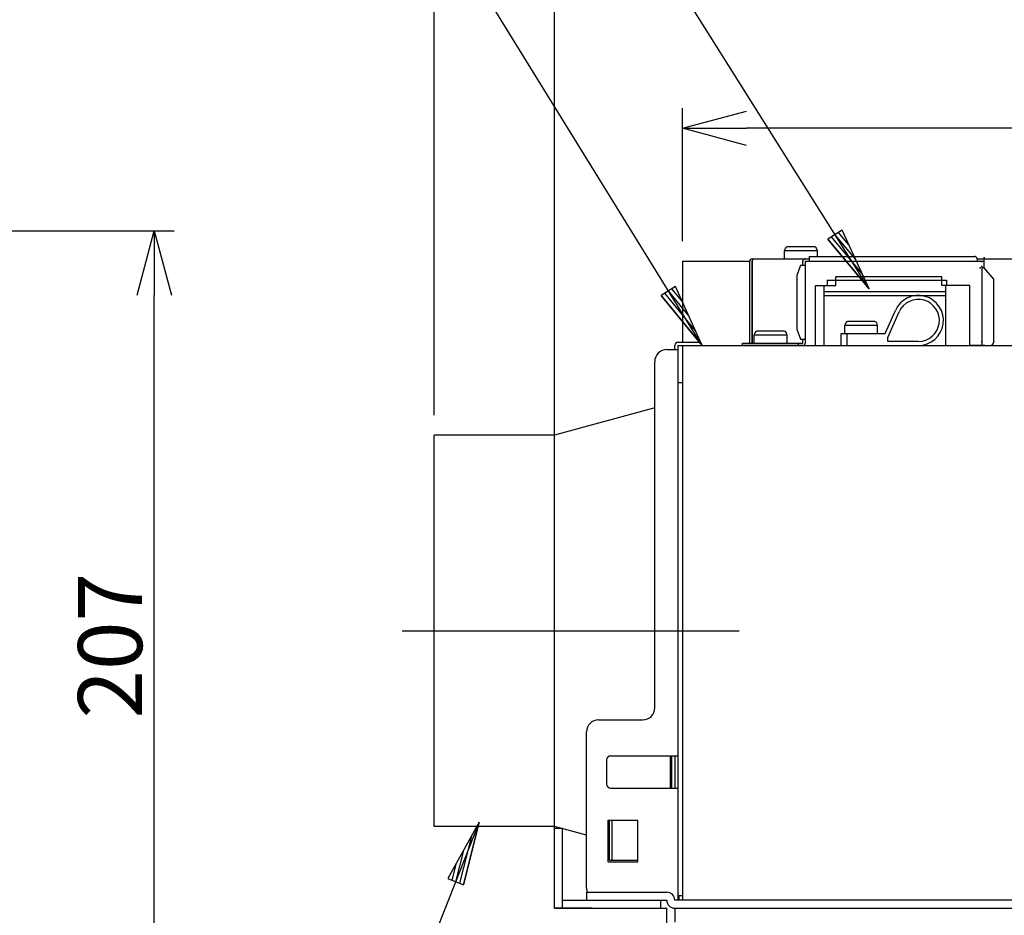
# Model space of a CAD drawing. Extents: x 551 to 2957, y 490 to 2220.
# Drawn here: x 1412 to 1657, y 1456 to 1679 of the extents above; entities that cross this region are included whole.
import ezdxf

# ---------------------------------------------------------------- set-up
doc = ezdxf.new("R2010")
doc.units = 0
doc.header["$LTSCALE"] = 30
doc.header["$MEASUREMENT"] = 0
doc.header["$PDSIZE"] = 40
doc.linetypes.add('CENTER2', pattern=[24, 12, -5, 2, -5])
doc.layers.get('0').update_dxf_attribs({"linetype": 'CONTINUOUS'})
doc.layers.get('Defpoints').update_dxf_attribs({"linetype": 'CONTINUOUS'})
doc.layers.add('1', color=7, linetype='CONTINUOUS')
doc.layers.add('1-0', color=7, linetype='CONTINUOUS')
doc.styles.get("Standard").update_dxf_attribs({"font": 'txt.shx', "bigfont": 'extfont.shx'})
doc.dimstyles.new('ME10_DIM_3', dxfattribs={"dimtxt": 16, "dimasz": 16, "dimexe": 5, "dimexo": 5, "dimtad": 1, "dimdec": 3, "dimdsep": 46, "dimtxsty": 'STANDARD', "dimsah": 1, "dimcen": 0.09, "dimclrd": 2, "dimclre": 2, "dimclrt": 2, "dimadec": 0, "dimazin": 0, "dimtfac": 1, "dimtdec": 4, "dimtofl": 0, "dimtmove": 0, "dimatfit": 3, "dimfxl": 1, "dimtolj": 1, "dimtzin": 0, "dimarcsym": 0})

# ---------------------------------------------------------------- blocks, each defined once
blk = doc.blocks.new('_Open30')
at = {"color": 0, "linetype": 'ByBlock', "lineweight": -2}
for p, q in [((-1, 0.268), (0, 0)), ((0, 0), (-1, -0.268)), ((0, 0), (-1, 0))]:
    blk.add_line(p, q, dxfattribs=at)
blk = doc.blocks.new('*D39')
at = {"layer": '1', "color": 2, "lineweight": -2}
for p, q in [((1577, 1624.13), (1577, 1657.33)), ((1846.2, 1624.13), (1846.2, 1657.33)), ((1830.2, 1652.33), (1593, 1652.33))]:
    blk.add_line(p, q, dxfattribs=at)
at = {"layer": 'Defpoints', "color": 0}
for p in [(1577, 1652.33), (1577, 1619.13), (1846.2, 1619.13)]:
    blk.add_point(p, dxfattribs=at)
at = {"layer": '1', "color": 2, "lineweight": -2, "xscale": 16.00000000000001, "yscale": 16.00000000000001, "zscale": 16.00000000000001, "rotation": 180}
blk.add_blockref('_Open30', (1577, 1652.33), dxfattribs=at)
at = {"layer": '1', "color": 2, "lineweight": -2, "xscale": 16.00000000000001, "yscale": 16.00000000000001, "zscale": 16.00000000000001}
blk.add_blockref('_Open30', (1846.2, 1652.33), dxfattribs=at)
at = {"layer": '1', "color": 2, "insert": (1711.6, 1663.33), "char_height": 16, "attachment_point": 5}
blk.add_mtext('\\A1;269.2', dxfattribs=at)
blk = doc.blocks.new('*D40')
at = {"layer": '1', "color": 2, "lineweight": -2}
for p, q in [((1545.1, 1462.73), (1545.1, 1696.08)), ((1711.6, 1632.58), (1711.6, 1696.08)), ((1561.1, 1691.08), (1695.6, 1691.08))]:
    blk.add_line(p, q, dxfattribs=at)
at = {"layer": 'Defpoints', "color": 0}
for p in [(1711.6, 1691.08), (1711.6, 1627.58), (1545.1, 1457.73)]:
    blk.add_point(p, dxfattribs=at)
at = {"layer": '1', "color": 2, "lineweight": -2, "xscale": 16.00000000000001, "yscale": 16.00000000000001, "zscale": 16.00000000000001, "rotation": 180}
blk.add_blockref('_Open30', (1545.1, 1691.08), dxfattribs=at)
at = {"layer": '1', "color": 2, "lineweight": -2, "xscale": 16.00000000000001, "yscale": 16.00000000000001, "zscale": 16.00000000000001}
blk.add_blockref('_Open30', (1711.6, 1691.08), dxfattribs=at)
at = {"layer": '1', "color": 2, "insert": (1628.35, 1702.08), "char_height": 16, "attachment_point": 5}
blk.add_mtext('\\A1;166.5', dxfattribs=at)
blk = doc.blocks.new('*D53')
at = {"layer": '1', "color": 2, "lineweight": -2}
for p, q in [((1515.1, 1580.73), (1515.1, 1737.58)), ((1711.6, 1632.58), (1711.6, 1737.58)), ((1695.6, 1732.58), (1531.1, 1732.58))]:
    blk.add_line(p, q, dxfattribs=at)
at = {"layer": 'Defpoints', "color": 0}
for p in [(1515.1, 1732.58), (1711.6, 1627.58), (1515.1, 1575.73)]:
    blk.add_point(p, dxfattribs=at)
at = {"layer": '1', "color": 2, "lineweight": -2, "xscale": 16.00000000000001, "yscale": 16.00000000000001, "zscale": 16.00000000000001, "rotation": 180}
blk.add_blockref('_Open30', (1515.1, 1732.58), dxfattribs=at)
at = {"layer": '1', "color": 2, "lineweight": -2, "xscale": 16.00000000000001, "yscale": 16.00000000000001, "zscale": 16.00000000000001}
blk.add_blockref('_Open30', (1711.6, 1732.58), dxfattribs=at)
at = {"layer": '1', "color": 2, "insert": (1613.35, 1743.58), "char_height": 16, "attachment_point": 5}
blk.add_mtext('\\A1;196.5', dxfattribs=at)
blk = doc.blocks.new('*D56')
at = {"layer": '1', "color": 2, "lineweight": -2}
for p, q in [((951.69, 1626.73), (1450.24, 1626.73)), ((1445.24, 1435.73), (1445.24, 1610.73)), ((1240.69, 1419.73), (1450.24, 1419.73))]:
    blk.add_line(p, q, dxfattribs=at)
at = {"layer": 'Defpoints', "color": 0}
for p in [(946.69, 1626.73), (1445.24, 1626.73), (1235.69, 1419.73)]:
    blk.add_point(p, dxfattribs=at)
at = {"layer": '1', "color": 2, "lineweight": -2, "xscale": 16.00000000000001, "yscale": 16.00000000000001, "zscale": 16.00000000000001}
for p, rotation in [((1445.24, 1626.73), 90), ((1445.24, 1419.73), 270)]:
    blk.add_blockref('_Open30', p, dxfattribs=dict(at, rotation=rotation))
at = {"layer": '1', "color": 2, "insert": (1434.24, 1523.23), "char_height": 16, "attachment_point": 5, "rotation": 90}
blk.add_mtext('\\A1;207', dxfattribs=at)

msp = doc.modelspace()

# ---------------------------------------------------------------- linework, layer by layer
at = {"layer": '1-0', "color": 7, "linetype": 'Continuous'}
for p, q in [((1623.5932, 1612.2372), (1487.5532, 1828.8222)), ((1581.8982, 1598.1372), (1479.8882, 1763.3122)), ((1616.8682, 1626.9072), (1613.2982, 1624.6622)), ((1618.5494, 1623.2397), (1615.9757, 1626.3459)), ((1623.5932, 1612.2372), (1616.8682, 1626.9072)), ((1613.2982, 1624.6622), (1623.5932, 1612.2372)), ((1623.5932, 1612.2372), (1613.2982, 1624.6622)), ((1621.9119, 1615.9047), (1614.1907, 1625.2234)), ((1620.2307, 1619.5722), (1615.0832, 1625.7847)), ((1575.2832, 1612.8572), (1571.6982, 1610.6422)), ((1580.2444, 1601.8172), (1572.5944, 1611.1959)), ((1578.5907, 1605.4972), (1573.4907, 1611.7497)), ((1576.9369, 1609.1772), (1574.3869, 1612.3034)), ((1581.8982, 1598.1372), (1575.2832, 1612.8572)), ((1571.6982, 1610.6422), (1581.8982, 1598.1372)), ((1581.8982, 1598.1372), (1571.6982, 1610.6422)), ((1526.3432, 1479.2372), (1482.8282, 1369.5322)), ((1526.3432, 1479.2372), (1518.4832, 1465.1372)), ((1522.3982, 1463.5872), (1526.3432, 1479.2372)), ((1526.3432, 1479.2372), (1522.3982, 1463.5872)), ((1524.3782, 1475.7122), (1521.4194, 1463.9747)), ((1522.4132, 1472.1872), (1520.4407, 1464.3622)), ((1520.4482, 1468.6622), (1519.4619, 1464.7497)), ((1518.4832, 1465.1372), (1522.3982, 1463.5872))]:
    msp.add_line(p, q, dxfattribs=at)
at = {"layer": '1-0', "color": 0, "linetype": 'Continuous'}
for p, q in [((1602.4994, 1621.7357), (1602.7324, 1622.4007)), ((1602.4994, 1619.7357), (1602.4994, 1621.7357)), ((1610.6994, 1621.7357), (1602.4994, 1621.7357)), ((1609.9944, 1622.7357), (1603.2044, 1622.7357)), ((1610.6994, 1621.7357), (1610.4664, 1622.4007)), ((1610.6994, 1620.3357), (1610.6994, 1621.7357)), ((1576.9994, 1619.1357), (1576.9994, 1598.9357)), ((1576.9994, 1619.1357), (1593.7994, 1619.1357)), ((1593.7994, 1598.7357), (1593.7994, 1619.1357)), ((1594.3994, 1619.7357), (1608.5994, 1619.7357)), ((1594.3994, 1598.7357), (1594.3994, 1619.1357)), ((1594.3994, 1619.1357), (1594.4454, 1619.1357)), ((1594.4454, 1598.7357), (1594.4454, 1619.1357)), ((1594.4457, 1619.147), (1594.4458, 1619.1504)), ((1594.4457, 1619.144), (1594.4457, 1619.147)), ((1594.4457, 1619.1416), (1594.4457, 1619.144)), ((1594.4457, 1619.1358), (1594.4457, 1619.1416)), ((1594.4458, 1619.1543), (1594.4459, 1619.1586)), ((1594.4458, 1619.1504), (1594.4458, 1619.1543)), ((1594.4459, 1619.1586), (1594.446, 1619.1632)), ((1594.446, 1619.1632), (1594.4462, 1619.1682)), ((1594.4462, 1619.1682), (1594.4464, 1619.1735)), ((1594.4464, 1619.1735), (1594.4467, 1619.1791)), ((1594.4467, 1619.1791), (1594.4471, 1619.185)), ((1594.4471, 1619.185), (1594.4475, 1619.1911)), ((1594.4475, 1619.1911), (1594.4481, 1619.1975)), ((1594.4481, 1619.1975), (1594.4487, 1619.2041)), ((1594.4487, 1619.2041), (1594.4495, 1619.211)), ((1594.4495, 1619.211), (1594.4504, 1619.2182)), ((1594.4504, 1619.2182), (1594.4515, 1619.2256)), ((1594.4515, 1619.2256), (1594.4527, 1619.2332)), ((1594.4527, 1619.2332), (1594.454, 1619.241)), ((1594.454, 1619.241), (1594.4554, 1619.249)), ((1594.4554, 1619.249), (1594.457, 1619.257)), ((1594.457, 1619.257), (1594.4586, 1619.265)), ((1594.4586, 1619.265), (1594.4603, 1619.2728)), ((1594.4603, 1619.2728), (1594.462, 1619.2806)), ((1594.462, 1619.2806), (1594.4637, 1619.2881)), ((1594.4637, 1619.2881), (1594.4655, 1619.2954)), ((1594.4655, 1619.2954), (1594.4673, 1619.3024)), ((1594.4673, 1619.3024), (1594.4691, 1619.3091)), ((1594.4691, 1619.3091), (1594.4709, 1619.3157)), ((1594.4709, 1619.3157), (1594.4728, 1619.3222)), ((1594.4728, 1619.3222), (1594.4747, 1619.3285)), ((1594.4747, 1619.3285), (1594.4766, 1619.3347)), ((1594.4766, 1619.3347), (1594.4786, 1619.3409)), ((1594.4786, 1619.3409), (1594.4807, 1619.347)), ((1594.4807, 1619.347), (1594.4828, 1619.3531)), ((1594.4828, 1619.3531), (1594.485, 1619.3592)), ((1594.485, 1619.3592), (1594.4872, 1619.3652)), ((1594.4872, 1619.3652), (1594.4895, 1619.3713)), ((1594.4895, 1619.3713), (1594.4919, 1619.3773)), ((1594.4919, 1619.3773), (1594.4943, 1619.3832)), ((1594.4943, 1619.3832), (1594.4968, 1619.3892)), ((1594.4968, 1619.3892), (1594.4994, 1619.3951)), ((1594.4994, 1619.3951), (1594.502, 1619.401)), ((1594.502, 1619.401), (1594.5046, 1619.4068)), ((1594.5046, 1619.4068), (1594.5074, 1619.4127)), ((1594.5074, 1619.4127), (1594.5101, 1619.4184)), ((1594.5101, 1619.4184), (1594.513, 1619.4242)), ((1594.513, 1619.4242), (1594.5159, 1619.4299)), ((1594.5159, 1619.4299), (1594.5188, 1619.4356)), ((1594.5188, 1619.4356), (1594.5218, 1619.4413)), ((1594.5218, 1619.4413), (1594.5249, 1619.4469)), ((1594.5249, 1619.4469), (1594.528, 1619.4524)), ((1594.528, 1619.4524), (1594.5312, 1619.458)), ((1594.5312, 1619.458), (1594.5344, 1619.4635)), ((1594.5344, 1619.4635), (1594.5377, 1619.4689)), ((1594.5377, 1619.4689), (1594.541, 1619.4744)), ((1594.541, 1619.4744), (1594.5444, 1619.4797)), ((1594.5444, 1619.4797), (1594.5478, 1619.4851)), ((1594.5478, 1619.4851), (1594.5513, 1619.4904)), ((1594.5513, 1619.4904), (1594.5549, 1619.4956)), ((1594.5549, 1619.4956), (1594.5585, 1619.5009)), ((1594.5585, 1619.5009), (1594.5621, 1619.506)), ((1594.5621, 1619.506), (1594.5658, 1619.5112)), ((1594.5658, 1619.5112), (1594.5696, 1619.5162)), ((1594.5696, 1619.5162), (1594.5734, 1619.5213)), ((1594.5734, 1619.5213), (1594.5772, 1619.5263)), ((1594.5772, 1619.5263), (1594.5811, 1619.5312)), ((1594.5811, 1619.5312), (1594.5851, 1619.5361)), ((1594.5851, 1619.5361), (1594.5891, 1619.541)), ((1594.5891, 1619.541), (1594.5931, 1619.5458)), ((1594.5931, 1619.5458), (1594.5972, 1619.5505)), ((1594.5972, 1619.5505), (1594.6013, 1619.5552)), ((1594.6013, 1619.5552), (1594.6055, 1619.5599)), ((1594.6055, 1619.5599), (1594.6098, 1619.5645)), ((1594.6098, 1619.5645), (1594.614, 1619.569)), ((1594.614, 1619.569), (1594.6184, 1619.5735)), ((1594.6184, 1619.5735), (1594.6227, 1619.578)), ((1594.6227, 1619.578), (1594.6271, 1619.5824)), ((1594.6271, 1619.5824), (1594.6316, 1619.5867)), ((1594.6316, 1619.5867), (1594.6361, 1619.591)), ((1594.6361, 1619.591), (1594.6406, 1619.5952)), ((1594.6406, 1619.5952), (1594.6452, 1619.5994)), ((1594.6452, 1619.5994), (1594.6498, 1619.6036)), ((1594.6498, 1619.6036), (1594.6545, 1619.6076)), ((1594.6545, 1619.6076), (1594.6592, 1619.6116)), ((1594.6592, 1619.6116), (1594.664, 1619.6156)), ((1594.664, 1619.6156), (1594.6687, 1619.6195)), ((1594.6687, 1619.6195), (1594.6736, 1619.6233)), ((1594.6736, 1619.6233), (1594.6784, 1619.6271)), ((1594.6784, 1619.6271), (1594.6833, 1619.6309)), ((1594.6833, 1619.6309), (1594.6883, 1619.6345)), ((1594.6883, 1619.6345), (1594.6932, 1619.6381)), ((1594.6932, 1619.6381), (1594.6982, 1619.6417)), ((1594.6982, 1619.6417), (1594.7033, 1619.6452)), ((1594.7033, 1619.6452), (1594.7084, 1619.6486)), ((1594.7084, 1619.6486), (1594.7135, 1619.652)), ((1594.7135, 1619.652), (1594.7186, 1619.6553)), ((1594.7186, 1619.6553), (1594.7238, 1619.6585)), ((1594.7238, 1619.6585), (1594.729, 1619.6617)), ((1594.729, 1619.6617), (1594.7342, 1619.6648)), ((1594.7342, 1619.6648), (1594.7395, 1619.6679)), ((1594.7395, 1619.6679), (1594.7448, 1619.6709)), ((1594.7448, 1619.6709), (1594.7501, 1619.6738)), ((1594.7501, 1619.6738), (1594.7555, 1619.6767)), ((1594.7555, 1619.6767), (1594.7609, 1619.6795)), ((1594.7609, 1619.6795), (1594.7663, 1619.6822)), ((1594.7663, 1619.6822), (1594.7717, 1619.6849)), ((1594.7717, 1619.6849), (1594.7772, 1619.6875)), ((1594.7772, 1619.6875), (1594.7827, 1619.69)), ((1594.7827, 1619.69), (1594.7882, 1619.6925)), ((1594.7882, 1619.6925), (1594.7938, 1619.6949)), ((1594.7938, 1619.6949), (1594.7993, 1619.6972)), ((1594.7993, 1619.6972), (1594.8049, 1619.6995)), ((1594.8049, 1619.6995), (1594.8105, 1619.7017)), ((1594.8105, 1619.7017), (1594.8162, 1619.7039)), ((1594.8162, 1619.7039), (1594.8219, 1619.706)), ((1594.8219, 1619.706), (1594.8278, 1619.708)), ((1594.8278, 1619.708), (1594.8338, 1619.71)), ((1594.8338, 1619.71), (1594.84, 1619.712)), ((1594.84, 1619.712), (1594.8463, 1619.714)), ((1594.8463, 1619.714), (1594.8529, 1619.7159)), ((1594.8529, 1619.7159), (1594.8598, 1619.7178)), ((1594.8598, 1619.7178), (1594.8668, 1619.7197)), ((1594.8668, 1619.7197), (1594.874, 1619.7216)), ((1594.874, 1619.7216), (1594.8813, 1619.7234)), ((1594.8813, 1619.7234), (1594.8885, 1619.725)), ((1594.8885, 1619.725), (1594.8958, 1619.7266)), ((1594.8958, 1619.7266), (1594.9029, 1619.7281)), ((1594.9029, 1619.7281), (1594.9099, 1619.7294)), ((1594.9099, 1619.7294), (1594.9166, 1619.7306)), ((1594.9166, 1619.7306), (1594.9231, 1619.7316)), ((1594.9231, 1619.7316), (1594.9294, 1619.7324)), ((1594.9294, 1619.7324), (1594.9355, 1619.7331)), ((1594.9355, 1619.7331), (1594.9413, 1619.7338)), ((1594.9413, 1619.7338), (1594.9469, 1619.7343)), ((1594.9469, 1619.7343), (1594.9523, 1619.7347)), ((1594.9523, 1619.7347), (1594.9573, 1619.735)), ((1594.9573, 1619.735), (1594.9622, 1619.7352)), ((1594.9622, 1619.7352), (1594.9668, 1619.7354)), ((1594.9668, 1619.7354), (1594.971, 1619.7356)), ((1594.971, 1619.7356), (1594.9749, 1619.7357)), ((1594.9749, 1619.7357), (1594.9785, 1619.7357)), ((1594.9785, 1619.7357), (1594.9816, 1619.7357)), ((1594.9816, 1619.7357), (1594.9843, 1619.7358)), ((1594.9843, 1619.7358), (1594.9918, 1619.7358)), ((1606.9994, 1619.1484), (1606.9993, 1619.145)), ((1606.9993, 1619.145), (1606.9993, 1619.1358)), ((1606.9995, 1619.1567), (1606.9994, 1619.1523)), ((1606.9994, 1619.1523), (1606.9994, 1619.1484)), ((1606.9994, 1618.1357), (1606.9994, 1619.1357)), ((1606.9996, 1619.1617), (1606.9995, 1619.1567)), ((1606.9998, 1619.1671), (1606.9996, 1619.1617)), ((1607.0001, 1619.1731), (1606.9998, 1619.1671)), ((1607.0004, 1619.1794), (1607.0001, 1619.1731)), ((1607.0009, 1619.1863), (1607.0004, 1619.1794)), ((1607.0014, 1619.1935), (1607.0009, 1619.1863)), ((1607.0021, 1619.2011), (1607.0014, 1619.1935)), ((1607.003, 1619.2091), (1607.0021, 1619.2011)), ((1607.004, 1619.2176), (1607.003, 1619.2091)), ((1607.0053, 1619.2264), (1607.004, 1619.2176)), ((1607.0068, 1619.2356), (1607.0053, 1619.2264)), ((1607.0085, 1619.2452), (1607.0068, 1619.2356)), ((1607.0105, 1619.2552), (1607.0085, 1619.2452)), ((1607.0129, 1619.2655), (1607.0105, 1619.2552)), ((1607.0155, 1619.2762), (1607.0129, 1619.2655)), ((1607.0186, 1619.2873), (1607.0155, 1619.2762)), ((1607.022, 1619.2986), (1607.0186, 1619.2873)), ((1607.0258, 1619.3102), (1607.022, 1619.2986)), ((1607.03, 1619.3222), (1607.0258, 1619.3102)), ((1607.0347, 1619.3344), (1607.03, 1619.3222)), ((1607.0399, 1619.3469), (1607.0347, 1619.3344)), ((1607.0456, 1619.3596), (1607.0399, 1619.3469)), ((1607.0516, 1619.3724), (1607.0456, 1619.3596)), ((1607.058, 1619.3852), (1607.0516, 1619.3724)), ((1607.0648, 1619.398), (1607.058, 1619.3852)), ((1607.0718, 1619.4107), (1607.0648, 1619.398)), ((1607.0792, 1619.4232), (1607.0718, 1619.4107)), ((1607.0867, 1619.4354), (1607.0792, 1619.4232)), ((1607.0944, 1619.4474), (1607.0867, 1619.4354)), ((1607.1023, 1619.459), (1607.0944, 1619.4474)), ((1607.1104, 1619.4703), (1607.1023, 1619.459)), ((1607.1187, 1619.4814), (1607.1104, 1619.4703)), ((1607.1272, 1619.4921), (1607.1187, 1619.4814)), ((1607.1359, 1619.5027), (1607.1272, 1619.4921)), ((1607.1448, 1619.513), (1607.1359, 1619.5027)), ((1607.154, 1619.5231), (1607.1448, 1619.513)), ((1607.1634, 1619.5331), (1607.154, 1619.5231)), ((1607.1732, 1619.5429), (1607.1634, 1619.5331)), ((1607.1833, 1619.5525), (1607.1732, 1619.5429)), ((1607.1938, 1619.5622), (1607.1833, 1619.5525)), ((1607.2048, 1619.5718), (1607.1938, 1619.5622)), ((1607.2164, 1619.5814), (1607.2048, 1619.5718)), ((1607.2287, 1619.591), (1607.2164, 1619.5814)), ((1607.2416, 1619.6008), (1607.2287, 1619.591)), ((1607.2553, 1619.6107), (1607.2416, 1619.6008)), ((1607.2697, 1619.6206), (1607.2553, 1619.6107)), ((1607.2846, 1619.6305), (1607.2697, 1619.6206)), ((1607.2999, 1619.6402), (1607.2846, 1619.6305)), ((1607.3155, 1619.6496), (1607.2999, 1619.6402)), ((1607.3314, 1619.6587), (1607.3155, 1619.6496)), ((1607.3473, 1619.6673), (1607.3314, 1619.6587)), ((1607.3632, 1619.6753), (1607.3473, 1619.6673)), ((1607.379, 1619.6827), (1607.3632, 1619.6753)), ((1607.3947, 1619.6894), (1607.379, 1619.6827)), ((1607.4101, 1619.6956), (1607.3947, 1619.6894)), ((1607.4254, 1619.7011), (1607.4101, 1619.6956)), ((1607.4404, 1619.7061), (1607.4254, 1619.7011)), ((1607.4551, 1619.7106), (1607.4404, 1619.7061)), ((1607.4695, 1619.7146), (1607.4551, 1619.7106)), ((1607.4836, 1619.7182), (1607.4695, 1619.7146)), ((1607.4973, 1619.7213), (1607.4836, 1619.7182)), ((1607.5106, 1619.724), (1607.4973, 1619.7213)), ((1607.5236, 1619.7264), (1607.5106, 1619.724)), ((1607.5362, 1619.7284), (1607.5236, 1619.7264)), ((1607.5483, 1619.7301), (1607.5362, 1619.7284)), ((1607.5601, 1619.7315), (1607.5483, 1619.7301)), ((1607.5714, 1619.7326), (1607.5601, 1619.7315)), ((1607.5824, 1619.7336), (1607.5714, 1619.7326)), ((1607.5928, 1619.7343), (1607.5824, 1619.7336)), ((1607.6027, 1619.7348), (1607.5928, 1619.7343)), ((1607.6121, 1619.7352), (1607.6027, 1619.7348)), ((1607.6207, 1619.7355), (1607.6121, 1619.7352)), ((1607.6286, 1619.7356), (1607.6207, 1619.7355)), ((1607.6356, 1619.7357), (1607.6286, 1619.7356)), ((1607.6416, 1619.7358), (1607.6356, 1619.7357)), ((1607.6466, 1619.7358), (1607.6416, 1619.7358)), ((1607.6585, 1619.7358), (1607.6466, 1619.7358)), ((1607.6584, 1619.1357), (1652.2994, 1619.1357)), ((1607.6584, 1619.1357), (1607.6584, 1618.1357)), ((1608.5994, 1620.3357), (1610.6994, 1620.3357)), ((1608.5994, 1620.3357), (1608.5994, 1619.1357)), ((1610.6994, 1620.3357), (1649.7844, 1620.3357)), ((1649.7951, 1620.3357), (1649.7842, 1620.3358)), ((1649.799, 1620.3356), (1649.7951, 1620.3357)), ((1649.8036, 1620.3355), (1649.799, 1620.3356)), ((1649.8088, 1620.3354), (1649.8036, 1620.3355)), ((1649.8146, 1620.3353), (1649.8088, 1620.3354)), ((1649.821, 1620.3351), (1649.8146, 1620.3353)), ((1649.828, 1620.3349), (1649.821, 1620.3351)), ((1649.8355, 1620.3346), (1649.828, 1620.3349)), ((1649.8435, 1620.3342), (1649.8355, 1620.3346)), ((1649.852, 1620.3337), (1649.8435, 1620.3342)), ((1649.8611, 1620.3332), (1649.852, 1620.3337)), ((1649.8705, 1620.3324), (1649.8611, 1620.3332)), ((1649.8805, 1620.3316), (1649.8705, 1620.3324)), ((1649.8909, 1620.3305), (1649.8805, 1620.3316)), ((1649.9017, 1620.3292), (1649.8909, 1620.3305)), ((1649.913, 1620.3277), (1649.9017, 1620.3292)), ((1649.9247, 1620.326), (1649.913, 1620.3277)), ((1649.9368, 1620.3239), (1649.9247, 1620.326)), ((1649.9493, 1620.3216), (1649.9368, 1620.3239)), ((1649.9621, 1620.3189), (1649.9493, 1620.3216)), ((1649.9754, 1620.3159), (1649.9621, 1620.3189)), ((1649.9891, 1620.3125), (1649.9754, 1620.3159)), ((1650.0031, 1620.3087), (1649.9891, 1620.3125)), ((1650.0175, 1620.3045), (1650.0031, 1620.3087)), ((1650.0322, 1620.2999), (1650.0175, 1620.3045)), ((1650.0472, 1620.2949), (1650.0322, 1620.2999)), ((1650.0623, 1620.2895), (1650.0472, 1620.2949)), ((1650.0776, 1620.2838), (1650.0623, 1620.2895)), ((1650.0928, 1620.2777), (1650.0776, 1620.2838)), ((1650.1079, 1620.2714), (1650.0928, 1620.2777)), ((1650.1228, 1620.2649), (1650.1079, 1620.2714)), ((1650.1374, 1620.2582), (1650.1228, 1620.2649)), ((1650.1516, 1620.2512), (1650.1374, 1620.2582)), ((1650.1654, 1620.2442), (1650.1516, 1620.2512)), ((1650.1789, 1620.2369), (1650.1654, 1620.2442)), ((1650.1921, 1620.2295), (1650.1789, 1620.2369)), ((1650.2049, 1620.2219), (1650.1921, 1620.2295)), ((1650.2175, 1620.214), (1650.2049, 1620.2219)), ((1650.2298, 1620.206), (1650.2175, 1620.214)), ((1650.2419, 1620.1978), (1650.2298, 1620.206)), ((1650.2538, 1620.1893), (1650.2419, 1620.1978)), ((1650.2655, 1620.1805), (1650.2538, 1620.1893)), ((1650.277, 1620.1715), (1650.2655, 1620.1805)), ((1650.2886, 1620.162), (1650.277, 1620.1715)), ((1650.3, 1620.1521), (1650.2886, 1620.162)), ((1650.3115, 1620.1417), (1650.3, 1620.1521)), ((1650.323, 1620.1307), (1650.3115, 1620.1417)), ((1650.3347, 1620.1191), (1650.323, 1620.1307)), ((1650.3464, 1620.1069), (1650.3347, 1620.1191)), ((1650.3582, 1620.0941), (1650.3464, 1620.1069)), ((1650.3699, 1620.0809), (1650.3582, 1620.0941)), ((1650.3815, 1620.0672), (1650.3699, 1620.0809)), ((1650.3927, 1620.0532), (1650.3815, 1620.0672)), ((1650.4035, 1620.039), (1650.3927, 1620.0532)), ((1650.4138, 1620.0246), (1650.4035, 1620.039)), ((1650.4235, 1620.0103), (1650.4138, 1620.0246)), ((1650.4325, 1619.9959), (1650.4235, 1620.0103)), ((1650.4408, 1619.9816), (1650.4325, 1619.9959)), ((1650.4484, 1619.9675), (1650.4408, 1619.9816)), ((1650.4553, 1619.9535), (1650.4484, 1619.9675)), ((1650.4616, 1619.9396), (1650.4553, 1619.9535)), ((1650.4673, 1619.926), (1650.4616, 1619.9396)), ((1650.4723, 1619.9126), (1650.4673, 1619.926)), ((1650.4769, 1619.8994), (1650.4723, 1619.9126)), ((1650.4809, 1619.8866), (1650.4769, 1619.8994)), ((1650.4843, 1619.8741), (1650.4809, 1619.8866)), ((1650.4873, 1619.8619), (1650.4843, 1619.8741)), ((1650.4899, 1619.8501), (1650.4873, 1619.8619)), ((1650.4921, 1619.8387), (1650.4899, 1619.8501)), ((1650.4939, 1619.8276), (1650.4921, 1619.8387)), ((1650.4954, 1619.817), (1650.4939, 1619.8276)), ((1650.4966, 1619.8067), (1650.4954, 1619.817)), ((1650.4975, 1619.7969), (1650.4966, 1619.8067)), ((1650.4982, 1619.7876), (1650.4975, 1619.7969)), ((1650.4987, 1619.7789), (1650.4982, 1619.7876)), ((1650.499, 1619.7709), (1650.4987, 1619.7789)), ((1650.4992, 1619.7636), (1650.499, 1619.7709)), ((1650.4993, 1619.7571), (1650.4992, 1619.7636)), ((1650.4993, 1619.7515), (1650.4993, 1619.7571)), ((1650.4993, 1619.7468), (1650.4993, 1619.7515)), ((1650.4993, 1619.7358), (1650.4993, 1619.7468)), ((1650.4994, 1619.7357), (1650.4994, 1619.1357)), ((1650.4994, 1619.7357), (1772.9994, 1619.7357)), ((1652.2994, 1617.5357), (1652.2994, 1619.7357)), ((1606.4534, 1618.1357), (1605.5834, 1615.6327)), ((1606.4534, 1618.1357), (1607.7124, 1618.1357)), ((1607.7124, 1599.7357), (1607.7124, 1618.1357)), ((1651.6994, 1617.5357), (1651.6994, 1598.1357)), ((1652.2994, 1617.5357), (1651.6994, 1617.5357)), ((1654.6994, 1614.6757), (1652.2994, 1617.5357)), ((1605.5834, 1615.6327), (1605.5834, 1602.2387)), ((1613.0994, 1614.4357), (1642.8994, 1614.4357)), ((1613.0994, 1614.4357), (1613.0994, 1613.1357)), ((1613.0994, 1614.4357), (1613.0994, 1613.1357)), ((1613.0994, 1614.4357), (1642.8994, 1614.4357)), ((1641.6994, 1615.2357), (1615.2994, 1615.2357)), ((1615.2994, 1613.1357), (1615.2994, 1615.2357)), ((1615.2994, 1613.1357), (1615.2994, 1615.2357)), ((1641.6994, 1615.2357), (1615.2994, 1615.2357)), ((1641.6994, 1613.1357), (1641.6994, 1615.2357)), ((1641.6994, 1613.1357), (1641.6994, 1615.2357)), ((1642.8994, 1614.4357), (1642.8994, 1613.1357)), ((1642.8994, 1614.4357), (1642.8994, 1613.1357)), ((1654.6994, 1599.1357), (1654.6994, 1614.6757)), ((1610.1994, 1613.1357), (1615.2994, 1613.1357)), ((1610.1994, 1598.1357), (1610.1994, 1613.1357)), ((1610.1994, 1598.1357), (1610.1994, 1613.1357)), ((1610.1994, 1613.1357), (1615.2994, 1613.1357)), ((1612.3994, 1598.1357), (1612.3994, 1613.1357)), ((1612.3994, 1598.1357), (1612.3994, 1613.1357)), ((1612.3994, 1611.6357), (1642.6994, 1611.6357)), ((1612.3994, 1611.6357), (1642.6994, 1611.6357)), ((1648.6994, 1613.1357), (1641.6994, 1613.1357)), ((1648.6994, 1613.1357), (1641.6994, 1613.1357)), ((1642.6994, 1598.1357), (1642.6994, 1613.1357)), ((1642.6994, 1598.1357), (1642.6994, 1613.1357)), ((1648.6994, 1598.1357), (1648.6994, 1613.1357)), ((1648.6994, 1598.1357), (1648.6994, 1613.1357)), ((1612.3994, 1610.6357), (1642.6994, 1610.6357)), ((1612.3994, 1610.6357), (1642.6994, 1610.6357)), ((1627.5994, 1601.1357), (1630.1254, 1606.8957)), ((1627.5994, 1601.1357), (1630.1254, 1606.8957)), ((1628.2524, 1600.1357), (1631.0414, 1606.4947)), ((1628.2524, 1600.1357), (1631.0414, 1606.4947)), ((1617.4994, 1603.1357), (1617.7324, 1603.8007)), ((1617.4994, 1603.1357), (1617.7324, 1603.8007)), ((1624.9944, 1604.1357), (1618.2044, 1604.1357)), ((1624.9944, 1604.1357), (1618.2044, 1604.1357)), ((1625.6994, 1603.1357), (1625.4664, 1603.8007)), ((1625.6994, 1603.1357), (1625.4664, 1603.8007)), ((1594.8994, 1600.7357), (1595.1324, 1601.4007)), ((1602.3944, 1601.7357), (1595.6044, 1601.7357)), ((1603.0994, 1600.7357), (1602.8664, 1601.4007)), ((1605.5834, 1602.2387), (1606.4534, 1599.7357)), ((1625.6994, 1603.1357), (1617.4994, 1603.1357)), ((1617.4994, 1601.1357), (1617.4994, 1603.1357)), ((1617.4994, 1601.1357), (1617.4994, 1603.1357)), ((1625.6994, 1603.1357), (1617.4994, 1603.1357)), ((1625.6994, 1601.1357), (1625.6994, 1603.1357)), ((1625.6994, 1601.1357), (1625.6994, 1603.1357)), ((1575.8994, 1598.9357), (1581.0994, 1598.9357)), ((1594.8994, 1598.7357), (1594.8994, 1600.7357)), ((1603.0994, 1600.7357), (1594.8994, 1600.7357)), ((1603.0994, 1598.7357), (1603.0994, 1600.7357)), ((1606.4534, 1599.7357), (1607.7124, 1599.7357)), ((1606.9994, 1598.7357), (1606.9994, 1599.7357)), ((1607.6584, 1599.7357), (1607.6584, 1598.7357)), ((1616.5994, 1601.1357), (1627.5994, 1601.1357)), ((1616.5994, 1598.1357), (1616.5994, 1601.1357)), ((1616.5994, 1598.1357), (1616.5994, 1601.1357)), ((1616.5994, 1601.1357), (1627.5994, 1601.1357)), ((1618.0994, 1598.1357), (1618.0994, 1601.1357)), ((1618.0994, 1598.1357), (1618.0994, 1601.1357)), ((1628.2524, 1599.1357), (1628.2524, 1600.1357)), ((1628.2524, 1599.1357), (1628.2524, 1600.1357)), ((1635.8494, 1599.1357), (1628.2524, 1599.1357)), ((1635.8494, 1599.1357), (1628.2524, 1599.1357)), ((1573.0994, 1597.1357), (1575.8994, 1597.1357)), ((1575.0994, 1597.1357), (1575.0994, 1598.1357)), ((1575.8994, 1598.1357), (1575.8994, 1459.7357)), ((1575.8994, 1598.1357), (1581.0994, 1598.1357)), ((1576.9994, 1598.1357), (1576.9994, 1459.7357)), ((1576.9994, 1598.1357), (1669.3994, 1598.1357)), ((1591.9994, 1598.1357), (1591.9994, 1598.7357)), ((1591.9994, 1598.7357), (1606.9994, 1598.7357)), ((1606.9994, 1598.1357), (1591.9994, 1598.1357)), ((1602.9594, 1598.1357), (1606.3994, 1598.1357)), ((1605.9994, 1598.1357), (1605.9994, 1598.7357)), ((1606.9993, 1598.1358), (1607.0112, 1598.1358)), ((1607.0112, 1598.1358), (1607.0162, 1598.1358)), ((1607.0162, 1598.1358), (1607.0223, 1598.1358)), ((1607.0223, 1598.1358), (1607.0293, 1598.1359)), ((1607.0293, 1598.1359), (1607.0371, 1598.136)), ((1607.0371, 1598.136), (1607.0458, 1598.1363)), ((1607.0458, 1598.1363), (1607.0551, 1598.1367)), ((1607.0551, 1598.1367), (1607.065, 1598.1372)), ((1607.065, 1598.1372), (1607.0755, 1598.1379)), ((1607.0755, 1598.1379), (1607.0864, 1598.1389)), ((1607.0864, 1598.1389), (1607.0977, 1598.14)), ((1607.0977, 1598.14), (1607.1095, 1598.1414)), ((1607.1095, 1598.1414), (1607.1217, 1598.1431)), ((1607.1217, 1598.1431), (1607.1342, 1598.1452)), ((1607.1342, 1598.1452), (1607.1472, 1598.1475)), ((1607.1472, 1598.1475), (1607.1605, 1598.1502)), ((1607.1605, 1598.1502), (1607.1743, 1598.1534)), ((1607.1743, 1598.1534), (1607.1883, 1598.1569)), ((1607.1883, 1598.1569), (1607.2027, 1598.1609)), ((1607.2027, 1598.1609), (1607.2175, 1598.1654)), ((1607.2175, 1598.1654), (1607.2324, 1598.1704)), ((1607.2324, 1598.1704), (1607.2477, 1598.1759)), ((1607.2477, 1598.1759), (1607.2631, 1598.1821)), ((1607.2631, 1598.1821), (1607.2788, 1598.1888)), ((1607.2788, 1598.1888), (1607.2946, 1598.1962)), ((1607.2946, 1598.1962), (1607.3105, 1598.2042)), ((1607.3105, 1598.2042), (1607.3265, 1598.2128)), ((1607.3265, 1598.2128), (1607.3423, 1598.2219)), ((1607.3423, 1598.2219), (1607.358, 1598.2313)), ((1607.358, 1598.2313), (1607.3733, 1598.241)), ((1607.3733, 1598.241), (1607.3882, 1598.2509)), ((1607.3882, 1598.2509), (1607.4025, 1598.2608)), ((1607.4025, 1598.2608), (1607.4162, 1598.2707)), ((1607.4162, 1598.2707), (1607.4291, 1598.2805)), ((1607.4291, 1598.2805), (1607.4414, 1598.2901)), ((1607.4414, 1598.2901), (1607.453, 1598.2998)), ((1607.453, 1598.2998), (1607.464, 1598.3094)), ((1607.464, 1598.3094), (1607.4746, 1598.319)), ((1607.4746, 1598.319), (1607.4847, 1598.3287)), ((1607.4847, 1598.3287), (1607.4944, 1598.3384)), ((1607.4944, 1598.3384), (1607.5038, 1598.3484)), ((1607.5038, 1598.3484), (1607.513, 1598.3585)), ((1607.513, 1598.3585), (1607.5219, 1598.3688)), ((1607.5219, 1598.3688), (1607.5306, 1598.3794)), ((1607.5306, 1598.3794), (1607.5391, 1598.3902)), ((1607.5391, 1598.3902), (1607.5474, 1598.4012)), ((1607.5474, 1598.4012), (1607.5555, 1598.4125)), ((1607.5555, 1598.4125), (1607.5634, 1598.4242)), ((1607.5634, 1598.4242), (1607.5711, 1598.4361)), ((1607.5711, 1598.4361), (1607.5787, 1598.4483)), ((1607.5787, 1598.4483), (1607.586, 1598.4608)), ((1607.586, 1598.4608), (1607.5931, 1598.4735)), ((1607.5931, 1598.4735), (1607.5999, 1598.4863)), ((1607.5994, 1598.1357), (1610.1994, 1598.1357)), ((1607.5999, 1598.4863), (1607.6063, 1598.4991)), ((1607.6063, 1598.4991), (1607.6123, 1598.5119)), ((1607.6123, 1598.5119), (1607.618, 1598.5246)), ((1607.618, 1598.5246), (1607.6231, 1598.5371)), ((1607.6231, 1598.5371), (1607.6278, 1598.5493)), ((1607.6278, 1598.5493), (1607.632, 1598.5613)), ((1607.632, 1598.5613), (1607.6358, 1598.5729)), ((1607.6358, 1598.5729), (1607.6391, 1598.5843)), ((1607.6391, 1598.5843), (1607.6421, 1598.5953)), ((1607.6421, 1598.5953), (1607.6448, 1598.606)), ((1607.6448, 1598.606), (1607.6471, 1598.6164)), ((1607.6471, 1598.6164), (1607.6491, 1598.6263)), ((1607.6491, 1598.6263), (1607.6509, 1598.6359)), ((1607.6509, 1598.6359), (1607.6525, 1598.6451)), ((1607.6525, 1598.6451), (1607.6538, 1598.6539)), ((1607.6538, 1598.6539), (1607.6549, 1598.6624)), ((1607.6549, 1598.6624), (1607.6559, 1598.6704)), ((1607.6559, 1598.6704), (1607.6567, 1598.678)), ((1607.6567, 1598.678), (1607.6573, 1598.6852)), ((1607.6573, 1598.6852), (1607.6578, 1598.692)), ((1607.6578, 1598.692), (1607.6582, 1598.6983)), ((1607.6582, 1598.6983), (1607.6584, 1598.7043)), ((1607.6584, 1598.7043), (1607.6586, 1598.7097)), ((1607.6587, 1598.7264), (1607.6585, 1598.7358)), ((1607.6586, 1598.7097), (1607.6587, 1598.7147)), ((1607.6587, 1598.7231), (1607.6587, 1598.7264)), ((1607.6587, 1598.7192), (1607.6587, 1598.7231)), ((1607.6587, 1598.7147), (1607.6587, 1598.7192)), ((1652.3994, 1598.1357), (1648.6994, 1598.1357)), ((1570.0994, 1507.7357), (1570.0994, 1594.1357)), ((1576.9994, 1588.8357), (1575.8994, 1588.8357)), ((1570.0994, 1582.5847), (1545.0994, 1575.7357)), ((1545.0994, 1479.2357), (1545.0994, 1576.8357)), ((1545.0994, 1575.7357), (1515.0994, 1575.7357)), ((1515.0994, 1478.1357), (1515.0994, 1575.7357)), ((1545.0994, 1457.7357), (1545.0994, 1568.1357)), ((1556.0994, 1504.7357), (1567.0994, 1504.7357)), ((1553.0994, 1462.7357), (1553.0994, 1501.7357)), ((1559.0994, 1495.7357), (1575.8994, 1495.7357)), ((1573.9994, 1487.7357), (1573.9994, 1495.7357)), ((1574.2994, 1495.7357), (1574.2994, 1487.7357)), ((1575.0994, 1495.7357), (1575.0994, 1487.7357)), ((1558.0994, 1494.7357), (1558.0994, 1488.7357)), ((1559.0994, 1487.7357), (1575.8994, 1487.7357)), ((1558.3994, 1479.7357), (1558.3994, 1469.3357)), ((1558.3994, 1479.7357), (1565.8994, 1479.7357)), ((1558.8374, 1469.7357), (1558.8374, 1479.7357)), ((1559.5154, 1469.7357), (1559.5154, 1479.7357)), ((1565.8994, 1469.3357), (1565.8994, 1479.7357)), ((1545.0994, 1478.1357), (1515.0994, 1478.1357)), ((1553.0994, 1475.9437), (1545.0994, 1478.1357)), ((1545.0994, 1457.7357), (1545.0994, 1477.7357)), ((1545.0994, 1477.7357), (1547.0994, 1477.7357)), ((1547.0994, 1457.7357), (1547.0994, 1477.7357)), ((1558.8374, 1473.0357), (1558.3994, 1473.0357)), ((1558.8234, 1469.7357), (1558.8234, 1473.0357)), ((1558.3994, 1469.3357), (1565.8994, 1469.3357)), ((1558.8234, 1469.7357), (1565.8994, 1469.7357)), ((1553.0994, 1461.7357), (1553.0994, 1459.7357)), ((1553.0994, 1461.7357), (1573.0994, 1461.7357)), ((1547.0994, 1459.7357), (1573.0994, 1459.7357)), ((1571.5994, 1457.7357), (1571.5994, 1459.7357)), ((1848.0994, 1459.7357), (1575.0994, 1459.7357)), ((1576.9994, 1460.8357), (1575.8994, 1460.8357)), ((1576.0994, 1460.8357), (1576.0994, 1459.7357)), ((1554.4994, 1457.7357), (1545.0994, 1457.7357)), ((1545.0994, 1457.7357), (1573.0994, 1457.7357)), ((1573.0994, 1419.7357), (1573.0994, 1457.7357)), ((1575.0994, 1457.7357), (1575.0994, 1454.2357)), ((1575.0994, 1457.7357), (1848.0994, 1457.7357))]:
    msp.add_line(p, q, dxfattribs=at)
at = {"layer": '1-0', "color": 0, "linetype": 'CENTER2'}
msp.add_line((1507.0974, 1526.9357), (1591.1964, 1526.9357), dxfattribs=at)
at = {"layer": '1-0', "color": 0, "linetype": 'Continuous'}
for centre, radius, start, end in [((1603.2044, 1622.2357), 0.5, 90, 160.71), ((1609.9944, 1622.2357), 0.5, 19.29, 90), ((1594.3994, 1619.1357), 0.6, 90, 180), ((1635.8494, 1604.3857), 6.25, 270, 156.319), ((1635.8494, 1604.3857), 6.25, 270, 156.319), ((1635.8494, 1604.3857), 5.25, 270, 156.319), ((1635.8494, 1604.3857), 5.25, 270, 156.319), ((1618.2044, 1603.6357), 0.5, 90, 160.71), ((1618.2044, 1603.6357), 0.5, 90, 160.71), ((1624.9944, 1603.6357), 0.5, 19.29, 90), ((1624.9944, 1603.6357), 0.5, 19.29, 90), ((1595.6044, 1601.2357), 0.5, 90, 160.71), ((1602.3944, 1601.2357), 0.5, 19.29, 90), ((1575.8994, 1598.1357), 0.8, 90, 180), ((1581.0994, 1598.1357), 0.8, 0, 90), ((1653.6994, 1599.1357), 1, 270, 0), ((1573.0994, 1594.1357), 3, 90, 180), ((1567.0994, 1507.7357), 3, 270, 0), ((1556.0994, 1501.7357), 3, 90, 180), ((1559.0994, 1494.7357), 1, 90, 180), ((1559.0994, 1488.7357), 1, 180, 270), ((1556.0994, 1462.7357), 3, 180, 199.478), ((1573.0994, 1459.7357), 2, 0, 90), ((1575.0994, 1459.7357), 2, 180, 270)]:
    msp.add_arc(centre, radius, start, end, dxfattribs=at)
at = {"layer": '1-0', "color": 0}
for p in [(1651.2994, 1619.1357), (1651.6994, 1619.0837), (1652.2994, 1620.0027), (1651.2994, 1617.5357), (1651.6994, 1617.8087), (1651.6994, 1599.1357), (1654.6994, 1599.1357)]:
    msp.add_point(p, dxfattribs=at)

# ---------------------------------------------------------------- dimensions: what is measured, and where the dimension line sits
at = {"layer": '1'}
for base, p1, p2, picture, middle in [((1515.1003, 1732.5799), (1711.6003, 1627.5766), (1515.1003, 1575.734), '*D53', (1613.3503, 1743.5799)), ((1711.6003, 1691.0829), (1545.1003, 1457.734), (1711.6003, 1627.5766), '*D40', (1628.3503, 1702.0829)), ((1577.0003, 1652.3334), (1846.2003, 1619.134), (1577.0003, 1619.134), '*D39', (1711.6003, 1663.3334))]:
    dim = msp.add_linear_dim(base=base, p1=p1, p2=p2, dimstyle='ME10_DIM_3', override={"dimgap": 3, "dimblk1": 'Open30', "dimblk2": 'Open30', "dimtofl": 1}, dxfattribs=at)
    dim.commit()
    dim.dimension.update_dxf_attribs({"geometry": picture, "text_midpoint": middle})
dim = msp.add_linear_dim(base=(1445.2425, 1626.734), p1=(1235.6899, 1419.734), p2=(946.6899, 1626.734), angle=90, dimstyle='ME10_DIM_3', override={"dimgap": 3, "dimblk1": 'Open30', "dimblk2": 'Open30', "dimtofl": 1}, dxfattribs=at)
dim.commit()
dim.dimension.update_dxf_attribs({"geometry": '*D56', "text_midpoint": (1434.2425, 1523.234)})

doc.saveas('drawing.dxf')
